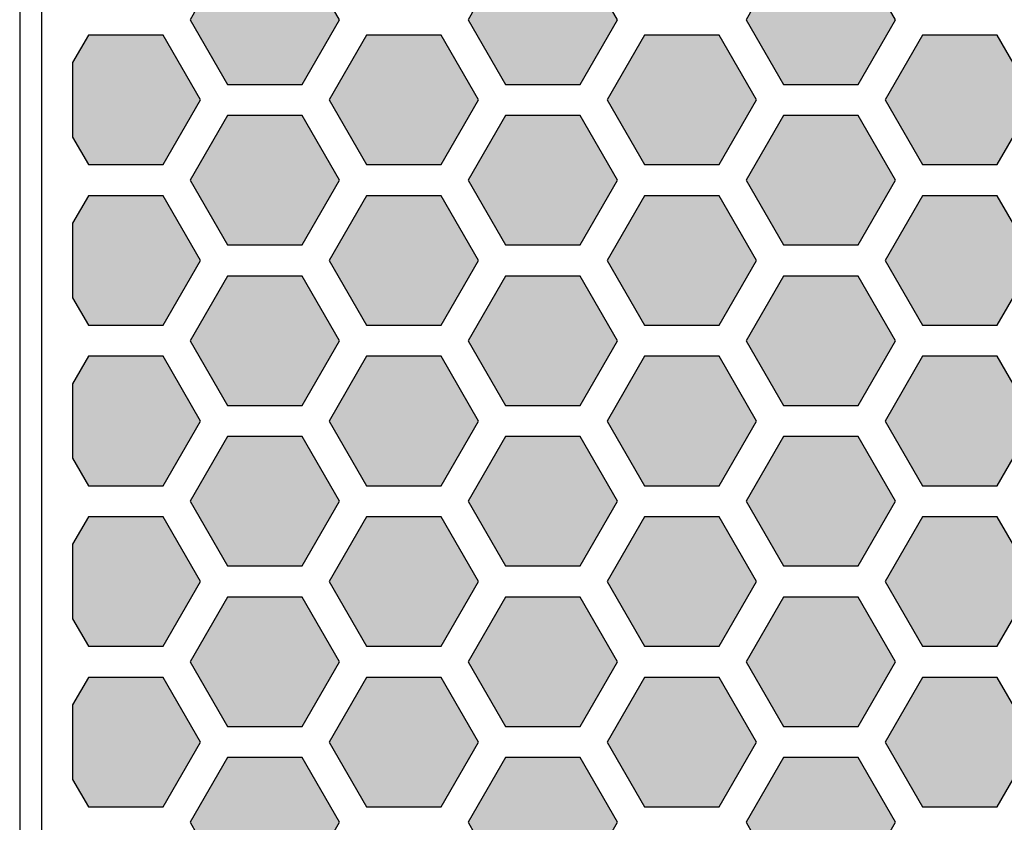
# Model space of a CAD drawing. Units: millimetres. Extents: x 0 to 57, y 28.4 to 78.4.
# Drawn here: x 0 to 15.8, y 52.1 to 65 of the extents above; entities that cross this region are included whole.
import ezdxf
from ezdxf.lldxf.tags import DXFTag

# ---------------------------------------------------------------- set-up
doc = ezdxf.new("R2010")
doc.units = ezdxf.units.MM
for name, color, linetype in [('BOARD_BLANK', 7, 'Continuous'), ('CONNECTION_4_BOTTOM', 7, 'Continuous'), ('PART_OUTLINE_TOP', 7, 'Continuous')]:
    doc.layers.add(name, color=color, linetype=linetype)
tags = doc.linetypes.add('DOT2', pattern=[3.175, 0, -3.175]).pattern_tags.tags
tags[6:7] = [DXFTag(74, 4), DXFTag(75, 0), DXFTag(340, '0'), DXFTag(46, 0.0), DXFTag(50, 0.0), DXFTag(44, 0.0), DXFTag(45, 0.0)]
tags[4:5] = [DXFTag(74, 4), DXFTag(75, 0), DXFTag(340, '0'), DXFTag(46, 0.0), DXFTag(50, 0.0), DXFTag(44, 0.0), DXFTag(45, 0.0)]

# ---------------------------------------------------------------- blocks, each defined once
blk = doc.blocks.new('SE95')
at = {"layer": 'PART_OUTLINE_TOP', "color": 7, "linetype": 'Continuous'}
for p, q in [((1.10388, 26.03923), (0.84985, 25.59924)), ((2.30388, 26.03923), (1.10388, 26.03923)), ((2.90388, 25), (2.30388, 26.03923)), ((0.84985, 25.59924), (0.84985, 24.40076)), ((2.30388, 23.96077), (2.90388, 25)), ((0.84985, 24.40076), (1.10388, 23.96077)), ((1.10388, 23.96077), (2.30388, 23.96077))]:
    blk.add_line(p, q, dxfattribs=at)
blk = doc.blocks.new('SE94')
at = {"layer": 'PART_OUTLINE_TOP'}
blk.add_blockref('SE95', (0, 0), dxfattribs=at)
blk = doc.blocks.new('SE97')
at = {"layer": 'PART_OUTLINE_TOP', "color": 7, "linetype": 'Continuous'}
for p, q in [((1.10388, 28.61769), (0.84985, 28.1777)), ((2.30388, 28.61769), (1.10388, 28.61769)), ((2.90388, 27.57846), (2.30388, 28.61769)), ((0.84985, 28.1777), (0.84985, 26.97922)), ((2.30388, 26.53923), (2.90388, 27.57846)), ((0.84985, 26.97922), (1.10388, 26.53923)), ((1.10388, 26.53923), (2.30388, 26.53923))]:
    blk.add_line(p, q, dxfattribs=at)
blk = doc.blocks.new('SE96')
at = {"layer": 'PART_OUTLINE_TOP'}
blk.add_blockref('SE97', (0, 0), dxfattribs=at)
blk = doc.blocks.new('SE99')
at = {"layer": 'PART_OUTLINE_TOP', "color": 7, "linetype": 'Continuous'}
for p, q in [((1.10388, 31.19615), (0.84985, 30.75616)), ((2.30388, 31.19615), (1.10388, 31.19615)), ((2.90388, 30.15692), (2.30388, 31.19615)), ((0.84985, 30.75616), (0.84985, 29.55768)), ((2.30388, 29.11769), (2.90388, 30.15692)), ((0.84985, 29.55768), (1.10388, 29.11769)), ((1.10388, 29.11769), (2.30388, 29.11769))]:
    blk.add_line(p, q, dxfattribs=at)
blk = doc.blocks.new('SE98')
at = {"layer": 'PART_OUTLINE_TOP'}
blk.add_blockref('SE99', (0, 0), dxfattribs=at)
blk = doc.blocks.new('SE101')
at = {"layer": 'PART_OUTLINE_TOP', "color": 7, "linetype": 'Continuous'}
for p, q in [((1.10388, 33.77461), (0.84985, 33.33462)), ((2.30388, 33.77461), (1.10388, 33.77461)), ((2.90388, 32.73538), (2.30388, 33.77461)), ((0.84985, 33.33462), (0.84985, 32.13614)), ((2.30388, 31.69615), (2.90388, 32.73538)), ((0.84985, 32.13614), (1.10388, 31.69615)), ((1.10388, 31.69615), (2.30388, 31.69615))]:
    blk.add_line(p, q, dxfattribs=at)
blk = doc.blocks.new('SE100')
at = {"layer": 'PART_OUTLINE_TOP'}
blk.add_blockref('SE101', (0, 0), dxfattribs=at)
blk = doc.blocks.new('SE103')
at = {"layer": 'PART_OUTLINE_TOP', "color": 7, "linetype": 'Continuous'}
for p, q in [((1.10388, 36.35307), (0.84985, 35.91308)), ((2.30388, 36.35307), (1.10388, 36.35307)), ((2.90388, 35.31384), (2.30388, 36.35307)), ((0.84985, 35.91308), (0.84985, 34.7146)), ((2.30388, 34.27461), (2.90388, 35.31384)), ((0.84985, 34.7146), (1.10388, 34.27461)), ((1.10388, 34.27461), (2.30388, 34.27461))]:
    blk.add_line(p, q, dxfattribs=at)
blk = doc.blocks.new('SE102')
at = {"layer": 'PART_OUTLINE_TOP'}
blk.add_blockref('SE103', (0, 0), dxfattribs=at)
blk = doc.blocks.new('SE189')
at = {"layer": 'PART_OUTLINE_TOP', "color": 7, "linetype": 'Continuous'}
for p, q in [((3.33689, 24.75), (2.73689, 23.71077)), ((4.53689, 24.75), (3.33689, 24.75)), ((5.13689, 23.71077), (4.53689, 24.75)), ((2.73689, 23.71077), (3.33689, 22.67154)), ((4.53689, 22.67154), (5.13689, 23.71077)), ((3.33689, 22.67154), (4.53689, 22.67154))]:
    blk.add_line(p, q, dxfattribs=at)
blk = doc.blocks.new('SE188')
at = {"layer": 'PART_OUTLINE_TOP'}
blk.add_blockref('SE189', (0, 0), dxfattribs=at)
blk = doc.blocks.new('SE221')
at = {"layer": 'PART_OUTLINE_TOP', "color": 7, "linetype": 'Continuous'}
for p, q in [((7.80291, 24.75), (7.20291, 23.71077)), ((9.00291, 24.75), (7.80291, 24.75)), ((9.60291, 23.71077), (9.00291, 24.75)), ((7.20291, 23.71077), (7.80291, 22.67154)), ((9.00291, 22.67154), (9.60291, 23.71077)), ((7.80291, 22.67154), (9.00291, 22.67154))]:
    blk.add_line(p, q, dxfattribs=at)
blk = doc.blocks.new('SE220')
at = {"layer": 'PART_OUTLINE_TOP'}
blk.add_blockref('SE221', (0, 0), dxfattribs=at)
blk = doc.blocks.new('SE223')
at = {"layer": 'PART_OUTLINE_TOP', "color": 7, "linetype": 'Continuous'}
for p, q in [((5.5699, 26.03923), (4.9699, 25)), ((6.7699, 26.03923), (5.5699, 26.03923)), ((7.3699, 25), (6.7699, 26.03923)), ((4.9699, 25), (5.5699, 23.96077)), ((6.7699, 23.96077), (7.3699, 25)), ((5.5699, 23.96077), (6.7699, 23.96077))]:
    blk.add_line(p, q, dxfattribs=at)
blk = doc.blocks.new('SE222')
at = {"layer": 'PART_OUTLINE_TOP'}
blk.add_blockref('SE223', (0, 0), dxfattribs=at)
blk = doc.blocks.new('SE255')
at = {"layer": 'PART_OUTLINE_TOP', "color": 7, "linetype": 'Continuous'}
for p, q in [((12.26893, 24.75), (11.66893, 23.71077)), ((13.46893, 24.75), (12.26893, 24.75)), ((14.06893, 23.71077), (13.46893, 24.75)), ((11.66893, 23.71077), (12.26893, 22.67154)), ((13.46893, 22.67154), (14.06893, 23.71077)), ((12.26893, 22.67154), (13.46893, 22.67154))]:
    blk.add_line(p, q, dxfattribs=at)
blk = doc.blocks.new('SE254')
at = {"layer": 'PART_OUTLINE_TOP'}
blk.add_blockref('SE255', (0, 0), dxfattribs=at)
blk = doc.blocks.new('SE257')
at = {"layer": 'PART_OUTLINE_TOP', "color": 7, "linetype": 'Continuous'}
for p, q in [((10.03592, 26.03923), (9.43592, 25)), ((11.23592, 26.03923), (10.03592, 26.03923)), ((11.83592, 25), (11.23592, 26.03923)), ((9.43592, 25), (10.03592, 23.96077)), ((11.23592, 23.96077), (11.83592, 25)), ((10.03592, 23.96077), (11.23592, 23.96077))]:
    blk.add_line(p, q, dxfattribs=at)
blk = doc.blocks.new('SE256')
at = {"layer": 'PART_OUTLINE_TOP'}
blk.add_blockref('SE257', (0, 0), dxfattribs=at)
blk = doc.blocks.new('SE291')
at = {"layer": 'PART_OUTLINE_TOP', "color": 7, "linetype": 'Continuous'}
for p, q in [((14.50194, 26.03923), (13.90194, 25)), ((15.70194, 26.03923), (14.50194, 26.03923)), ((16.30194, 25), (15.70194, 26.03923)), ((13.90194, 25), (14.50194, 23.96077)), ((15.70194, 23.96077), (16.30194, 25)), ((14.50194, 23.96077), (15.70194, 23.96077))]:
    blk.add_line(p, q, dxfattribs=at)
blk = doc.blocks.new('SE290')
at = {"layer": 'PART_OUTLINE_TOP'}
blk.add_blockref('SE291', (0, 0), dxfattribs=at)
blk = doc.blocks.new('SE561')
at = {"layer": 'PART_OUTLINE_TOP', "color": 7, "linetype": 'Continuous'}
for p, q in [((3.33689, 27.32846), (2.73689, 26.28923)), ((4.53689, 27.32846), (3.33689, 27.32846)), ((5.13689, 26.28923), (4.53689, 27.32846)), ((2.73689, 26.28923), (3.33689, 25.25)), ((4.53689, 25.25), (5.13689, 26.28923)), ((3.33689, 25.25), (4.53689, 25.25))]:
    blk.add_line(p, q, dxfattribs=at)
blk = doc.blocks.new('SE560')
at = {"layer": 'PART_OUTLINE_TOP'}
blk.add_blockref('SE561', (0, 0), dxfattribs=at)
blk = doc.blocks.new('SE563')
at = {"layer": 'PART_OUTLINE_TOP', "color": 7, "linetype": 'Continuous'}
for p, q in [((3.33689, 29.90692), (2.73689, 28.86769)), ((4.53689, 29.90692), (3.33689, 29.90692)), ((5.13689, 28.86769), (4.53689, 29.90692)), ((2.73689, 28.86769), (3.33689, 27.82846)), ((4.53689, 27.82846), (5.13689, 28.86769)), ((3.33689, 27.82846), (4.53689, 27.82846))]:
    blk.add_line(p, q, dxfattribs=at)
blk = doc.blocks.new('SE562')
at = {"layer": 'PART_OUTLINE_TOP'}
blk.add_blockref('SE563', (0, 0), dxfattribs=at)
blk = doc.blocks.new('SE565')
at = {"layer": 'PART_OUTLINE_TOP', "color": 7, "linetype": 'Continuous'}
for p, q in [((3.33689, 32.48538), (2.73689, 31.44615)), ((4.53689, 32.48538), (3.33689, 32.48538)), ((5.13689, 31.44615), (4.53689, 32.48538)), ((2.73689, 31.44615), (3.33689, 30.40692)), ((4.53689, 30.40692), (5.13689, 31.44615)), ((3.33689, 30.40692), (4.53689, 30.40692))]:
    blk.add_line(p, q, dxfattribs=at)
blk = doc.blocks.new('SE564')
at = {"layer": 'PART_OUTLINE_TOP'}
blk.add_blockref('SE565', (0, 0), dxfattribs=at)
blk = doc.blocks.new('SE567')
at = {"layer": 'PART_OUTLINE_TOP', "color": 7, "linetype": 'Continuous'}
for p, q in [((3.33689, 35.06384), (2.73689, 34.02461)), ((4.53689, 35.06384), (3.33689, 35.06384)), ((5.13689, 34.02461), (4.53689, 35.06384)), ((2.73689, 34.02461), (3.33689, 32.98538)), ((4.53689, 32.98538), (5.13689, 34.02461)), ((3.33689, 32.98538), (4.53689, 32.98538))]:
    blk.add_line(p, q, dxfattribs=at)
blk = doc.blocks.new('SE566')
at = {"layer": 'PART_OUTLINE_TOP'}
blk.add_blockref('SE567', (0, 0), dxfattribs=at)
blk = doc.blocks.new('SE569')
at = {"layer": 'PART_OUTLINE_TOP', "color": 7, "linetype": 'Continuous'}
for p, q in [((3.33689, 37.6423), (2.73689, 36.60307)), ((4.53689, 37.6423), (3.33689, 37.6423)), ((5.13689, 36.60307), (4.53689, 37.6423)), ((2.73689, 36.60307), (3.33689, 35.56384)), ((4.53689, 35.56384), (5.13689, 36.60307)), ((3.33689, 35.56384), (4.53689, 35.56384))]:
    blk.add_line(p, q, dxfattribs=at)
blk = doc.blocks.new('SE568')
at = {"layer": 'PART_OUTLINE_TOP'}
blk.add_blockref('SE569', (0, 0), dxfattribs=at)
blk = doc.blocks.new('SE577')
at = {"layer": 'PART_OUTLINE_TOP', "color": 7, "linetype": 'Continuous'}
for p, q in [((7.80291, 27.32846), (7.20291, 26.28923)), ((9.00291, 27.32846), (7.80291, 27.32846)), ((9.60291, 26.28923), (9.00291, 27.32846)), ((7.20291, 26.28923), (7.80291, 25.25)), ((9.00291, 25.25), (9.60291, 26.28923)), ((7.80291, 25.25), (9.00291, 25.25))]:
    blk.add_line(p, q, dxfattribs=at)
blk = doc.blocks.new('SE576')
at = {"layer": 'PART_OUTLINE_TOP'}
blk.add_blockref('SE577', (0, 0), dxfattribs=at)
blk = doc.blocks.new('SE579')
at = {"layer": 'PART_OUTLINE_TOP', "color": 7, "linetype": 'Continuous'}
for p, q in [((7.80291, 29.90692), (7.20291, 28.86769)), ((9.00291, 29.90692), (7.80291, 29.90692)), ((9.60291, 28.86769), (9.00291, 29.90692)), ((7.20291, 28.86769), (7.80291, 27.82846)), ((9.00291, 27.82846), (9.60291, 28.86769)), ((7.80291, 27.82846), (9.00291, 27.82846))]:
    blk.add_line(p, q, dxfattribs=at)
blk = doc.blocks.new('SE578')
at = {"layer": 'PART_OUTLINE_TOP'}
blk.add_blockref('SE579', (0, 0), dxfattribs=at)
blk = doc.blocks.new('SE581')
at = {"layer": 'PART_OUTLINE_TOP', "color": 7, "linetype": 'Continuous'}
for p, q in [((7.80291, 32.48538), (7.20291, 31.44615)), ((9.00291, 32.48538), (7.80291, 32.48538)), ((9.60291, 31.44615), (9.00291, 32.48538)), ((7.20291, 31.44615), (7.80291, 30.40692)), ((9.00291, 30.40692), (9.60291, 31.44615)), ((7.80291, 30.40692), (9.00291, 30.40692))]:
    blk.add_line(p, q, dxfattribs=at)
blk = doc.blocks.new('SE580')
at = {"layer": 'PART_OUTLINE_TOP'}
blk.add_blockref('SE581', (0, 0), dxfattribs=at)
blk = doc.blocks.new('SE583')
at = {"layer": 'PART_OUTLINE_TOP', "color": 7, "linetype": 'Continuous'}
for p, q in [((7.80291, 35.06384), (7.20291, 34.02461)), ((9.00291, 35.06384), (7.80291, 35.06384)), ((9.60291, 34.02461), (9.00291, 35.06384)), ((7.20291, 34.02461), (7.80291, 32.98538)), ((9.00291, 32.98538), (9.60291, 34.02461)), ((7.80291, 32.98538), (9.00291, 32.98538))]:
    blk.add_line(p, q, dxfattribs=at)
blk = doc.blocks.new('SE582')
at = {"layer": 'PART_OUTLINE_TOP'}
blk.add_blockref('SE583', (0, 0), dxfattribs=at)
blk = doc.blocks.new('SE585')
at = {"layer": 'PART_OUTLINE_TOP', "color": 7, "linetype": 'Continuous'}
for p, q in [((7.80291, 37.6423), (7.20291, 36.60307)), ((9.00291, 37.6423), (7.80291, 37.6423)), ((9.60291, 36.60307), (9.00291, 37.6423)), ((7.20291, 36.60307), (7.80291, 35.56384)), ((9.00291, 35.56384), (9.60291, 36.60307)), ((7.80291, 35.56384), (9.00291, 35.56384))]:
    blk.add_line(p, q, dxfattribs=at)
blk = doc.blocks.new('SE584')
at = {"layer": 'PART_OUTLINE_TOP'}
blk.add_blockref('SE585', (0, 0), dxfattribs=at)
blk = doc.blocks.new('SE593')
at = {"layer": 'PART_OUTLINE_TOP', "color": 7, "linetype": 'Continuous'}
for p, q in [((5.5699, 28.61769), (4.9699, 27.57846)), ((6.7699, 28.61769), (5.5699, 28.61769)), ((7.3699, 27.57846), (6.7699, 28.61769)), ((4.9699, 27.57846), (5.5699, 26.53923)), ((6.7699, 26.53923), (7.3699, 27.57846)), ((5.5699, 26.53923), (6.7699, 26.53923))]:
    blk.add_line(p, q, dxfattribs=at)
blk = doc.blocks.new('SE592')
at = {"layer": 'PART_OUTLINE_TOP'}
blk.add_blockref('SE593', (0, 0), dxfattribs=at)
blk = doc.blocks.new('SE595')
at = {"layer": 'PART_OUTLINE_TOP', "color": 7, "linetype": 'Continuous'}
for p, q in [((5.5699, 33.77461), (4.9699, 32.73538)), ((6.7699, 33.77461), (5.5699, 33.77461)), ((7.3699, 32.73538), (6.7699, 33.77461)), ((4.9699, 32.73538), (5.5699, 31.69615)), ((6.7699, 31.69615), (7.3699, 32.73538)), ((5.5699, 31.69615), (6.7699, 31.69615))]:
    blk.add_line(p, q, dxfattribs=at)
blk = doc.blocks.new('SE594')
at = {"layer": 'PART_OUTLINE_TOP'}
blk.add_blockref('SE595', (0, 0), dxfattribs=at)
blk = doc.blocks.new('SE597')
at = {"layer": 'PART_OUTLINE_TOP', "color": 7, "linetype": 'Continuous'}
for p, q in [((5.5699, 36.35307), (4.9699, 35.31384)), ((6.7699, 36.35307), (5.5699, 36.35307)), ((7.3699, 35.31384), (6.7699, 36.35307)), ((4.9699, 35.31384), (5.5699, 34.27461)), ((6.7699, 34.27461), (7.3699, 35.31384)), ((5.5699, 34.27461), (6.7699, 34.27461))]:
    blk.add_line(p, q, dxfattribs=at)
blk = doc.blocks.new('SE596')
at = {"layer": 'PART_OUTLINE_TOP'}
blk.add_blockref('SE597', (0, 0), dxfattribs=at)
blk = doc.blocks.new('SE607')
at = {"layer": 'PART_OUTLINE_TOP', "color": 7, "linetype": 'Continuous'}
for p, q in [((5.5699, 31.19615), (4.9699, 30.15692)), ((6.7699, 31.19615), (5.5699, 31.19615)), ((7.3699, 30.15692), (6.7699, 31.19615)), ((4.9699, 30.15692), (5.5699, 29.11769)), ((6.7699, 29.11769), (7.3699, 30.15692)), ((5.5699, 29.11769), (6.7699, 29.11769))]:
    blk.add_line(p, q, dxfattribs=at)
blk = doc.blocks.new('SE606')
at = {"layer": 'PART_OUTLINE_TOP'}
blk.add_blockref('SE607', (0, 0), dxfattribs=at)
blk = doc.blocks.new('SE609')
at = {"layer": 'PART_OUTLINE_TOP', "color": 7, "linetype": 'Continuous'}
for p, q in [((12.26893, 27.32846), (11.66893, 26.28923)), ((13.46893, 27.32846), (12.26893, 27.32846)), ((14.06893, 26.28923), (13.46893, 27.32846)), ((11.66893, 26.28923), (12.26893, 25.25)), ((13.46893, 25.25), (14.06893, 26.28923)), ((12.26893, 25.25), (13.46893, 25.25))]:
    blk.add_line(p, q, dxfattribs=at)
blk = doc.blocks.new('SE608')
at = {"layer": 'PART_OUTLINE_TOP'}
blk.add_blockref('SE609', (0, 0), dxfattribs=at)
blk = doc.blocks.new('SE611')
at = {"layer": 'PART_OUTLINE_TOP', "color": 7, "linetype": 'Continuous'}
for p, q in [((12.26893, 29.90692), (11.66893, 28.86769)), ((13.46893, 29.90692), (12.26893, 29.90692)), ((14.06893, 28.86769), (13.46893, 29.90692)), ((11.66893, 28.86769), (12.26893, 27.82846)), ((13.46893, 27.82846), (14.06893, 28.86769)), ((12.26893, 27.82846), (13.46893, 27.82846))]:
    blk.add_line(p, q, dxfattribs=at)
blk = doc.blocks.new('SE610')
at = {"layer": 'PART_OUTLINE_TOP'}
blk.add_blockref('SE611', (0, 0), dxfattribs=at)
blk = doc.blocks.new('SE613')
at = {"layer": 'PART_OUTLINE_TOP', "color": 7, "linetype": 'Continuous'}
for p, q in [((12.26893, 32.48538), (11.66893, 31.44615)), ((13.46893, 32.48538), (12.26893, 32.48538)), ((14.06893, 31.44615), (13.46893, 32.48538)), ((11.66893, 31.44615), (12.26893, 30.40692)), ((13.46893, 30.40692), (14.06893, 31.44615)), ((12.26893, 30.40692), (13.46893, 30.40692))]:
    blk.add_line(p, q, dxfattribs=at)
blk = doc.blocks.new('SE612')
at = {"layer": 'PART_OUTLINE_TOP'}
blk.add_blockref('SE613', (0, 0), dxfattribs=at)
blk = doc.blocks.new('SE615')
at = {"layer": 'PART_OUTLINE_TOP', "color": 7, "linetype": 'Continuous'}
for p, q in [((12.26893, 35.06384), (11.66893, 34.02461)), ((13.46893, 35.06384), (12.26893, 35.06384)), ((14.06893, 34.02461), (13.46893, 35.06384)), ((11.66893, 34.02461), (12.26893, 32.98538)), ((13.46893, 32.98538), (14.06893, 34.02461)), ((12.26893, 32.98538), (13.46893, 32.98538))]:
    blk.add_line(p, q, dxfattribs=at)
blk = doc.blocks.new('SE614')
at = {"layer": 'PART_OUTLINE_TOP'}
blk.add_blockref('SE615', (0, 0), dxfattribs=at)
blk = doc.blocks.new('SE617')
at = {"layer": 'PART_OUTLINE_TOP', "color": 7, "linetype": 'Continuous'}
for p, q in [((12.26893, 37.6423), (11.66893, 36.60307)), ((13.46893, 37.6423), (12.26893, 37.6423)), ((14.06893, 36.60307), (13.46893, 37.6423)), ((11.66893, 36.60307), (12.26893, 35.56384)), ((13.46893, 35.56384), (14.06893, 36.60307)), ((12.26893, 35.56384), (13.46893, 35.56384))]:
    blk.add_line(p, q, dxfattribs=at)
blk = doc.blocks.new('SE616')
at = {"layer": 'PART_OUTLINE_TOP'}
blk.add_blockref('SE617', (0, 0), dxfattribs=at)
blk = doc.blocks.new('SE627')
at = {"layer": 'PART_OUTLINE_TOP', "color": 7, "linetype": 'Continuous'}
for p, q in [((10.03592, 28.61769), (9.43592, 27.57846)), ((11.23592, 28.61769), (10.03592, 28.61769)), ((11.83592, 27.57846), (11.23592, 28.61769)), ((9.43592, 27.57846), (10.03592, 26.53923)), ((11.23592, 26.53923), (11.83592, 27.57846)), ((10.03592, 26.53923), (11.23592, 26.53923))]:
    blk.add_line(p, q, dxfattribs=at)
blk = doc.blocks.new('SE626')
at = {"layer": 'PART_OUTLINE_TOP'}
blk.add_blockref('SE627', (0, 0), dxfattribs=at)
blk = doc.blocks.new('SE629')
at = {"layer": 'PART_OUTLINE_TOP', "color": 7, "linetype": 'Continuous'}
for p, q in [((10.03592, 33.77461), (9.43592, 32.73538)), ((11.23592, 33.77461), (10.03592, 33.77461)), ((11.83592, 32.73538), (11.23592, 33.77461)), ((9.43592, 32.73538), (10.03592, 31.69615)), ((11.23592, 31.69615), (11.83592, 32.73538)), ((10.03592, 31.69615), (11.23592, 31.69615))]:
    blk.add_line(p, q, dxfattribs=at)
blk = doc.blocks.new('SE628')
at = {"layer": 'PART_OUTLINE_TOP'}
blk.add_blockref('SE629', (0, 0), dxfattribs=at)
blk = doc.blocks.new('SE631')
at = {"layer": 'PART_OUTLINE_TOP', "color": 7, "linetype": 'Continuous'}
for p, q in [((10.03592, 36.35307), (9.43592, 35.31384)), ((11.23592, 36.35307), (10.03592, 36.35307)), ((11.83592, 35.31384), (11.23592, 36.35307)), ((9.43592, 35.31384), (10.03592, 34.27461)), ((11.23592, 34.27461), (11.83592, 35.31384)), ((10.03592, 34.27461), (11.23592, 34.27461))]:
    blk.add_line(p, q, dxfattribs=at)
blk = doc.blocks.new('SE630')
at = {"layer": 'PART_OUTLINE_TOP'}
blk.add_blockref('SE631', (0, 0), dxfattribs=at)
blk = doc.blocks.new('SE641')
at = {"layer": 'PART_OUTLINE_TOP', "color": 7, "linetype": 'Continuous'}
for p, q in [((10.03592, 31.19615), (9.43592, 30.15692)), ((11.23592, 31.19615), (10.03592, 31.19615)), ((11.83592, 30.15692), (11.23592, 31.19615)), ((9.43592, 30.15692), (10.03592, 29.11769)), ((11.23592, 29.11769), (11.83592, 30.15692)), ((10.03592, 29.11769), (11.23592, 29.11769))]:
    blk.add_line(p, q, dxfattribs=at)
blk = doc.blocks.new('SE640')
at = {"layer": 'PART_OUTLINE_TOP'}
blk.add_blockref('SE641', (0, 0), dxfattribs=at)
blk = doc.blocks.new('SE659')
at = {"layer": 'PART_OUTLINE_TOP', "color": 7, "linetype": 'Continuous'}
for p, q in [((14.50194, 28.61769), (13.90194, 27.57846)), ((15.70194, 28.61769), (14.50194, 28.61769)), ((16.30194, 27.57846), (15.70194, 28.61769)), ((13.90194, 27.57846), (14.50194, 26.53923)), ((15.70194, 26.53923), (16.30194, 27.57846)), ((14.50194, 26.53923), (15.70194, 26.53923))]:
    blk.add_line(p, q, dxfattribs=at)
blk = doc.blocks.new('SE658')
at = {"layer": 'PART_OUTLINE_TOP'}
blk.add_blockref('SE659', (0, 0), dxfattribs=at)
blk = doc.blocks.new('SE661')
at = {"layer": 'PART_OUTLINE_TOP', "color": 7, "linetype": 'Continuous'}
for p, q in [((14.50194, 33.77461), (13.90194, 32.73538)), ((15.70194, 33.77461), (14.50194, 33.77461)), ((16.30194, 32.73538), (15.70194, 33.77461)), ((13.90194, 32.73538), (14.50194, 31.69615)), ((15.70194, 31.69615), (16.30194, 32.73538)), ((14.50194, 31.69615), (15.70194, 31.69615))]:
    blk.add_line(p, q, dxfattribs=at)
blk = doc.blocks.new('SE660')
at = {"layer": 'PART_OUTLINE_TOP'}
blk.add_blockref('SE661', (0, 0), dxfattribs=at)
blk = doc.blocks.new('SE663')
at = {"layer": 'PART_OUTLINE_TOP', "color": 7, "linetype": 'Continuous'}
for p, q in [((14.50194, 36.35307), (13.90194, 35.31384)), ((15.70194, 36.35307), (14.50194, 36.35307)), ((16.30194, 35.31384), (15.70194, 36.35307)), ((13.90194, 35.31384), (14.50194, 34.27461)), ((15.70194, 34.27461), (16.30194, 35.31384)), ((14.50194, 34.27461), (15.70194, 34.27461))]:
    blk.add_line(p, q, dxfattribs=at)
blk = doc.blocks.new('SE662')
at = {"layer": 'PART_OUTLINE_TOP'}
blk.add_blockref('SE663', (0, 0), dxfattribs=at)
blk = doc.blocks.new('SE671')
at = {"layer": 'PART_OUTLINE_TOP', "color": 7, "linetype": 'Continuous'}
for p, q in [((14.50194, 31.19615), (13.90194, 30.15692)), ((15.70194, 31.19615), (14.50194, 31.19615)), ((16.30194, 30.15692), (15.70194, 31.19615)), ((13.90194, 30.15692), (14.50194, 29.11769)), ((15.70194, 29.11769), (16.30194, 30.15692)), ((14.50194, 29.11769), (15.70194, 29.11769))]:
    blk.add_line(p, q, dxfattribs=at)
blk = doc.blocks.new('SE670')
at = {"layer": 'PART_OUTLINE_TOP'}
blk.add_blockref('SE671', (0, 0), dxfattribs=at)
blk = doc.blocks.new('SE951')
at = {"layer": 'BOARD_BLANK', "color": 7, "linetype": 'Continuous'}
blk.add_line((0, 50), (0, 0), dxfattribs=at)
blk = doc.blocks.new('SE950')
at = {"layer": 'BOARD_BLANK'}
blk.add_blockref('SE951', (0, 0), dxfattribs=at)
blk = doc.blocks.new('SE957')
at = {"layer": 'CONNECTION_4_BOTTOM', "color": 7, "linetype": 'DOT2'}
blk.add_line((0.34985, 49.65015), (0.34985, 0.35015), dxfattribs=at)
blk = doc.blocks.new('SE956')
at = {"layer": 'CONNECTION_4_BOTTOM'}
blk.add_blockref('SE957', (0, 0), dxfattribs=at)
blk = doc.blocks.new('NONAM_2')
at = {"layer": 'PART_OUTLINE_TOP', "linetype": 'Continuous'}
for points in [[(2.73689, 36.60307), (3.33689, 35.56384), (4.53689, 35.56384), (5.13689, 36.60307), (4.53689, 37.6423), (3.33689, 37.6423)], [(7.20291, 36.60307), (7.80291, 35.56384), (9.00291, 35.56384), (9.60291, 36.60307), (9.00291, 37.6423), (7.80291, 37.6423)], [(11.66893, 36.60307), (12.26893, 35.56384), (13.46893, 35.56384), (14.06893, 36.60307), (13.46893, 37.6423), (12.26893, 37.6423)], [(0.84985, 34.7146), (1.10388, 34.27461), (2.30388, 34.27461), (2.90388, 35.31384), (2.30388, 36.35307), (1.10388, 36.35307), (0.84985, 35.91308)], [(4.9699, 35.31384), (5.5699, 34.27461), (6.7699, 34.27461), (7.3699, 35.31384), (6.7699, 36.35307), (5.5699, 36.35307)], [(9.43592, 35.31384), (10.03592, 34.27461), (11.23592, 34.27461), (11.83592, 35.31384), (11.23592, 36.35307), (10.03592, 36.35307)], [(13.90194, 35.31384), (14.50194, 34.27461), (15.70194, 34.27461), (16.30194, 35.31384), (15.70194, 36.35307), (14.50194, 36.35307)], [(2.73689, 34.02461), (3.33689, 32.98538), (4.53689, 32.98538), (5.13689, 34.02461), (4.53689, 35.06384), (3.33689, 35.06384)], [(7.20291, 34.02461), (7.80291, 32.98538), (9.00291, 32.98538), (9.60291, 34.02461), (9.00291, 35.06384), (7.80291, 35.06384)], [(11.66893, 34.02461), (12.26893, 32.98538), (13.46893, 32.98538), (14.06893, 34.02461), (13.46893, 35.06384), (12.26893, 35.06384)], [(0.84985, 32.13614), (1.10388, 31.69615), (2.30388, 31.69615), (2.90388, 32.73538), (2.30388, 33.77461), (1.10388, 33.77461), (0.84985, 33.33462)], [(4.9699, 32.73538), (5.5699, 31.69615), (6.7699, 31.69615), (7.3699, 32.73538), (6.7699, 33.77461), (5.5699, 33.77461)], [(9.43592, 32.73538), (10.03592, 31.69615), (11.23592, 31.69615), (11.83592, 32.73538), (11.23592, 33.77461), (10.03592, 33.77461)], [(13.90194, 32.73538), (14.50194, 31.69615), (15.70194, 31.69615), (16.30194, 32.73538), (15.70194, 33.77461), (14.50194, 33.77461)], [(2.73689, 31.44615), (3.33689, 30.40692), (4.53689, 30.40692), (5.13689, 31.44615), (4.53689, 32.48538), (3.33689, 32.48538)], [(7.20291, 31.44615), (7.80291, 30.40692), (9.00291, 30.40692), (9.60291, 31.44615), (9.00291, 32.48538), (7.80291, 32.48538)], [(11.66893, 31.44615), (12.26893, 30.40692), (13.46893, 30.40692), (14.06893, 31.44615), (13.46893, 32.48538), (12.26893, 32.48538)], [(0.84985, 29.55768), (1.10388, 29.11769), (2.30388, 29.11769), (2.90388, 30.15692), (2.30388, 31.19615), (1.10388, 31.19615), (0.84985, 30.75616)], [(4.9699, 30.15692), (5.5699, 29.11769), (6.7699, 29.11769), (7.3699, 30.15692), (6.7699, 31.19615), (5.5699, 31.19615)], [(9.43592, 30.15692), (10.03592, 29.11769), (11.23592, 29.11769), (11.83592, 30.15692), (11.23592, 31.19615), (10.03592, 31.19615)], [(13.90194, 30.15692), (14.50194, 29.11769), (15.70194, 29.11769), (16.30194, 30.15692), (15.70194, 31.19615), (14.50194, 31.19615)], [(2.73689, 28.86769), (3.33689, 27.82846), (4.53689, 27.82846), (5.13689, 28.86769), (4.53689, 29.90692), (3.33689, 29.90692)], [(7.20291, 28.86769), (7.80291, 27.82846), (9.00291, 27.82846), (9.60291, 28.86769), (9.00291, 29.90692), (7.80291, 29.90692)], [(11.66893, 28.86769), (12.26893, 27.82846), (13.46893, 27.82846), (14.06893, 28.86769), (13.46893, 29.90692), (12.26893, 29.90692)], [(0.84985, 26.97922), (1.10388, 26.53923), (2.30388, 26.53923), (2.90388, 27.57846), (2.30388, 28.61769), (1.10388, 28.61769), (0.84985, 28.1777)], [(4.9699, 27.57846), (5.5699, 26.53923), (6.7699, 26.53923), (7.3699, 27.57846), (6.7699, 28.61769), (5.5699, 28.61769)], [(9.43592, 27.57846), (10.03592, 26.53923), (11.23592, 26.53923), (11.83592, 27.57846), (11.23592, 28.61769), (10.03592, 28.61769)], [(13.90194, 27.57846), (14.50194, 26.53923), (15.70194, 26.53923), (16.30194, 27.57846), (15.70194, 28.61769), (14.50194, 28.61769)], [(2.73689, 26.28923), (3.33689, 25.25), (4.53689, 25.25), (5.13689, 26.28923), (4.53689, 27.32846), (3.33689, 27.32846)], [(7.20291, 26.28923), (7.80291, 25.25), (9.00291, 25.25), (9.60291, 26.28923), (9.00291, 27.32846), (7.80291, 27.32846)], [(11.66893, 26.28923), (12.26893, 25.25), (13.46893, 25.25), (14.06893, 26.28923), (13.46893, 27.32846), (12.26893, 27.32846)], [(0.84985, 24.40076), (1.10388, 23.96077), (2.30388, 23.96077), (2.90388, 25), (2.30388, 26.03923), (1.10388, 26.03923), (0.84985, 25.59924)], [(4.9699, 25), (5.5699, 23.96077), (6.7699, 23.96077), (7.3699, 25), (6.7699, 26.03923), (5.5699, 26.03923)], [(9.43592, 25), (10.03592, 23.96077), (11.23592, 23.96077), (11.83592, 25), (11.23592, 26.03923), (10.03592, 26.03923)], [(13.90194, 25), (14.50194, 23.96077), (15.70194, 23.96077), (16.30194, 25), (15.70194, 26.03923), (14.50194, 26.03923)], [(2.73689, 23.71077), (3.33689, 22.67154), (4.53689, 22.67154), (5.13689, 23.71077), (4.53689, 24.75), (3.33689, 24.75)], [(7.20291, 23.71077), (7.80291, 22.67154), (9.00291, 22.67154), (9.60291, 23.71077), (9.00291, 24.75), (7.80291, 24.75)], [(11.66893, 23.71077), (12.26893, 22.67154), (13.46893, 22.67154), (14.06893, 23.71077), (13.46893, 24.75), (12.26893, 24.75)]]:
    blk.add_hatch(color=7, dxfattribs=at).paths.add_polyline_path(points)
at = {"layer": 'PART_OUTLINE_TOP', "color": 7, "linetype": 'Continuous', "const_width": 0.00035}
for points in [[(2.73689, 36.60307), (3.33689, 35.56384), (4.53689, 35.56384), (5.13689, 36.60307), (4.53689, 37.6423), (3.33689, 37.6423), (2.73689, 36.60307)], [(7.20291, 36.60307), (7.80291, 35.56384), (9.00291, 35.56384), (9.60291, 36.60307), (9.00291, 37.6423), (7.80291, 37.6423), (7.20291, 36.60307)], [(11.66893, 36.60307), (12.26893, 35.56384), (13.46893, 35.56384), (14.06893, 36.60307), (13.46893, 37.6423), (12.26893, 37.6423), (11.66893, 36.60307)], [(0.84985, 34.7146), (1.10388, 34.27461), (2.30388, 34.27461), (2.90388, 35.31384), (2.30388, 36.35307), (1.10388, 36.35307), (0.84985, 35.91308), (0.84985, 34.7146)], [(4.9699, 35.31384), (5.5699, 34.27461), (6.7699, 34.27461), (7.3699, 35.31384), (6.7699, 36.35307), (5.5699, 36.35307), (4.9699, 35.31384)], [(9.43592, 35.31384), (10.03592, 34.27461), (11.23592, 34.27461), (11.83592, 35.31384), (11.23592, 36.35307), (10.03592, 36.35307), (9.43592, 35.31384)], [(13.90194, 35.31384), (14.50194, 34.27461), (15.70194, 34.27461), (16.30194, 35.31384), (15.70194, 36.35307), (14.50194, 36.35307), (13.90194, 35.31384)], [(2.73689, 34.02461), (3.33689, 32.98538), (4.53689, 32.98538), (5.13689, 34.02461), (4.53689, 35.06384), (3.33689, 35.06384), (2.73689, 34.02461)], [(7.20291, 34.02461), (7.80291, 32.98538), (9.00291, 32.98538), (9.60291, 34.02461), (9.00291, 35.06384), (7.80291, 35.06384), (7.20291, 34.02461)], [(11.66893, 34.02461), (12.26893, 32.98538), (13.46893, 32.98538), (14.06893, 34.02461), (13.46893, 35.06384), (12.26893, 35.06384), (11.66893, 34.02461)], [(0.84985, 32.13614), (1.10388, 31.69615), (2.30388, 31.69615), (2.90388, 32.73538), (2.30388, 33.77461), (1.10388, 33.77461), (0.84985, 33.33462), (0.84985, 32.13614)], [(4.9699, 32.73538), (5.5699, 31.69615), (6.7699, 31.69615), (7.3699, 32.73538), (6.7699, 33.77461), (5.5699, 33.77461), (4.9699, 32.73538)], [(9.43592, 32.73538), (10.03592, 31.69615), (11.23592, 31.69615), (11.83592, 32.73538), (11.23592, 33.77461), (10.03592, 33.77461), (9.43592, 32.73538)], [(13.90194, 32.73538), (14.50194, 31.69615), (15.70194, 31.69615), (16.30194, 32.73538), (15.70194, 33.77461), (14.50194, 33.77461), (13.90194, 32.73538)], [(2.73689, 31.44615), (3.33689, 30.40692), (4.53689, 30.40692), (5.13689, 31.44615), (4.53689, 32.48538), (3.33689, 32.48538), (2.73689, 31.44615)], [(7.20291, 31.44615), (7.80291, 30.40692), (9.00291, 30.40692), (9.60291, 31.44615), (9.00291, 32.48538), (7.80291, 32.48538), (7.20291, 31.44615)], [(11.66893, 31.44615), (12.26893, 30.40692), (13.46893, 30.40692), (14.06893, 31.44615), (13.46893, 32.48538), (12.26893, 32.48538), (11.66893, 31.44615)], [(0.84985, 29.55768), (1.10388, 29.11769), (2.30388, 29.11769), (2.90388, 30.15692), (2.30388, 31.19615), (1.10388, 31.19615), (0.84985, 30.75616), (0.84985, 29.55768)], [(4.9699, 30.15692), (5.5699, 29.11769), (6.7699, 29.11769), (7.3699, 30.15692), (6.7699, 31.19615), (5.5699, 31.19615), (4.9699, 30.15692)], [(9.43592, 30.15692), (10.03592, 29.11769), (11.23592, 29.11769), (11.83592, 30.15692), (11.23592, 31.19615), (10.03592, 31.19615), (9.43592, 30.15692)], [(13.90194, 30.15692), (14.50194, 29.11769), (15.70194, 29.11769), (16.30194, 30.15692), (15.70194, 31.19615), (14.50194, 31.19615), (13.90194, 30.15692)], [(2.73689, 28.86769), (3.33689, 27.82846), (4.53689, 27.82846), (5.13689, 28.86769), (4.53689, 29.90692), (3.33689, 29.90692), (2.73689, 28.86769)], [(7.20291, 28.86769), (7.80291, 27.82846), (9.00291, 27.82846), (9.60291, 28.86769), (9.00291, 29.90692), (7.80291, 29.90692), (7.20291, 28.86769)], [(11.66893, 28.86769), (12.26893, 27.82846), (13.46893, 27.82846), (14.06893, 28.86769), (13.46893, 29.90692), (12.26893, 29.90692), (11.66893, 28.86769)], [(0.84985, 26.97922), (1.10388, 26.53923), (2.30388, 26.53923), (2.90388, 27.57846), (2.30388, 28.61769), (1.10388, 28.61769), (0.84985, 28.1777), (0.84985, 26.97922)], [(4.9699, 27.57846), (5.5699, 26.53923), (6.7699, 26.53923), (7.3699, 27.57846), (6.7699, 28.61769), (5.5699, 28.61769), (4.9699, 27.57846)], [(9.43592, 27.57846), (10.03592, 26.53923), (11.23592, 26.53923), (11.83592, 27.57846), (11.23592, 28.61769), (10.03592, 28.61769), (9.43592, 27.57846)], [(13.90194, 27.57846), (14.50194, 26.53923), (15.70194, 26.53923), (16.30194, 27.57846), (15.70194, 28.61769), (14.50194, 28.61769), (13.90194, 27.57846)], [(2.73689, 26.28923), (3.33689, 25.25), (4.53689, 25.25), (5.13689, 26.28923), (4.53689, 27.32846), (3.33689, 27.32846), (2.73689, 26.28923)], [(7.20291, 26.28923), (7.80291, 25.25), (9.00291, 25.25), (9.60291, 26.28923), (9.00291, 27.32846), (7.80291, 27.32846), (7.20291, 26.28923)], [(11.66893, 26.28923), (12.26893, 25.25), (13.46893, 25.25), (14.06893, 26.28923), (13.46893, 27.32846), (12.26893, 27.32846), (11.66893, 26.28923)], [(0.84985, 24.40076), (1.10388, 23.96077), (2.30388, 23.96077), (2.90388, 25), (2.30388, 26.03923), (1.10388, 26.03923), (0.84985, 25.59924), (0.84985, 24.40076)], [(4.9699, 25), (5.5699, 23.96077), (6.7699, 23.96077), (7.3699, 25), (6.7699, 26.03923), (5.5699, 26.03923), (4.9699, 25)], [(9.43592, 25), (10.03592, 23.96077), (11.23592, 23.96077), (11.83592, 25), (11.23592, 26.03923), (10.03592, 26.03923), (9.43592, 25)], [(13.90194, 25), (14.50194, 23.96077), (15.70194, 23.96077), (16.30194, 25), (15.70194, 26.03923), (14.50194, 26.03923), (13.90194, 25)], [(2.73689, 23.71077), (3.33689, 22.67154), (4.53689, 22.67154), (5.13689, 23.71077), (4.53689, 24.75), (3.33689, 24.75), (2.73689, 23.71077)], [(7.20291, 23.71077), (7.80291, 22.67154), (9.00291, 22.67154), (9.60291, 23.71077), (9.00291, 24.75), (7.80291, 24.75), (7.20291, 23.71077)], [(11.66893, 23.71077), (12.26893, 22.67154), (13.46893, 22.67154), (14.06893, 23.71077), (13.46893, 24.75), (12.26893, 24.75), (11.66893, 23.71077)]]:
    blk.add_lwpolyline(points, close=True, dxfattribs=at)
at = {"layer": 'BOARD_BLANK'}
blk.add_blockref('SE950', (0, 0), dxfattribs=at)
at = {"layer": 'CONNECTION_4_BOTTOM'}
blk.add_blockref('SE956', (0, 0), dxfattribs=at)
at = {"layer": 'PART_OUTLINE_TOP'}
for name in ['SE568', 'SE584', 'SE616', 'SE102', 'SE596', 'SE630', 'SE662', 'SE566', 'SE582', 'SE614', 'SE100', 'SE594', 'SE628', 'SE660', 'SE564', 'SE580', 'SE612', 'SE98', 'SE606', 'SE640', 'SE670', 'SE562', 'SE578', 'SE610', 'SE96', 'SE592', 'SE626', 'SE658', 'SE560', 'SE576', 'SE608', 'SE94', 'SE222', 'SE256', 'SE290', 'SE188', 'SE220', 'SE254']:
    blk.add_blockref(name, (0, 0), dxfattribs=at)

msp = doc.modelspace()

# ---------------------------------------------------------------- block references
at = {"color": 7}
msp.add_blockref('NONAM_2', (0.00015, 28.39985), dxfattribs=at)

doc.saveas('drawing.dxf')
